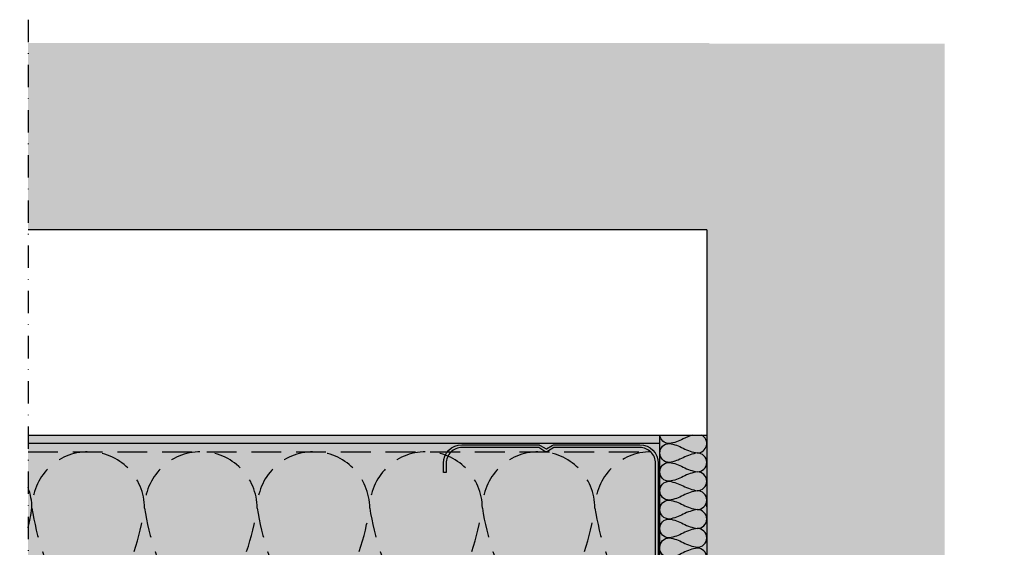
# Model space of a CAD drawing. Units: metres. Extents: x 1489 to 9029, y -1304 to 3854.
# Drawn here: x 2430 to 2640, y -793 to -681 of the extents above; entities that cross this region are included whole.
import ezdxf

# ---------------------------------------------------------------- set-up
doc = ezdxf.new("R2010")
doc.units = ezdxf.units.M
doc.linetypes.add('STRICHLINIE', pattern=[19.049999999999997, 12.7, -6.35])
doc.linetypes.add('Strichpunkt2', pattern=[12.7, 6.35, -3.175, 0, -3.175])
for name, color, linetype in [('Rigips Anschlussdichtung MF', 3, 'Continuous'), ('Rigips Beplankung', 2, 'Continuous'), ('Rigips Dämmung', 3, 'Continuous'), ('Rigips Profile', 2, 'Continuous'), ('Rigips Profile 2', 5, 'Continuous'), ('Rigips Schraffur 4', 8, 'Continuous')]:
    doc.layers.add(name, color=color, linetype=linetype)
for name, color, linetype, true_color in [('Rigips Schr Dämmung FH', 7, 'Continuous', 0xeddf9e), ('Rigips Schr Profile PS', 7, 'Continuous', 0xd5e5ec), ('Rigips Schr RB FH', 7, 'Continuous', 0xdedede)]:
    doc.layers.add(name, color=color, linetype=linetype, true_color=true_color)

# ---------------------------------------------------------------- blocks, each defined once
blk = doc.blocks.new('CW75neu')
at = {"layer": 'Rigips Profile 2'}
h = blk.add_hatch(color=6, dxfattribs=at)
h.dxf.hatch_style = 1
edge = h.paths.add_edge_path()
edge.add_arc((3.277292208730185, 3.939999999999857), 3.939999999999888, 180.0000001271735, 270.0000000000016)
edge.add_line((3.277292208730297, -3.844790343626425e-14), (21.44499651841222, -4.863740440594314e-13))
edge.add_arc((21.44499651841208, 0.9849999999995066), 0.984999999999993, 270.0000000000081, 300.8183080925718)
edge.add_line((21.9496290665558, 0.1390857068503899), (23.19555293283689, 0.8823450896582314))
edge.add_arc((23.22354249517892, 0.7879055894573121), 0.09849992283396855, 73.49140167712272, 106.5085376831849, ccw=False)
edge.add_line((23.25153215747214, 0.8823450600350841), (24.49745603508218, 0.139085698522995))
edge.add_arc((25.00208856917807, 0.9850000000522638), 0.9849999999998958, 239.1816928589174, 270.0000000502505)
edge.add_line((25.00208857004196, 5.236891054947429e-11), (43.66229558934444, 1.598778928935927e-08))
edge.add_arc((43.66229558563811, 3.940000015987771), 3.939999999999983, 270.0000000538978, 360.0000000000002)
edge.add_line((47.60229558563808, 3.940000015987789), (47.60229558563808, 5.910000763237438))
edge.add_line((47.60229558563808, 5.910000763237438), (47.01129556215385, 5.910000763237438))
edge.add_line((47.01129556215385, 5.910000763237438), (47.01129556215396, 3.940396623248846))
edge.add_arc((43.66229558563802, 3.940000015987891), 3.34900000000016, -90.00678523192312, 0.006785285825571918, ccw=False)
edge.add_line((43.66189898152773, 0.5910000394715714), (24.94243642609108, 0.5910000234841916))
edge.add_arc((24.94243717018137, 0.9850008316231126), 0.3940008081396237, 253.4913398433711, 269.999891794047, ccw=False)
edge.add_line((24.83047779598003, 0.6072419993727955), (23.50109039307651, 1.400291672832723))
edge.add_arc((23.22354252169567, 0.9350387936455197), 0.5417500000000126, 59.18169561401712, 120.8183053438574)
edge.add_line((22.94599464253672, 1.400291668192656), (21.61660740017059, 0.6072420603651064))
edge.add_arc((21.50464782017724, 0.9850008316228152), 0.3940008081393013, 270.00006183203016, 286.50869136971926, ccw=False)
edge.add_line((21.50464824537208, 0.5910000234837436), (3.277688815985307, 0.5910000384229762))
edge.add_arc((3.277292193794955, 3.940000000001512), 3.348999985064526, 180.0000001274168, 270.00678554127285, ccw=False)
edge.add_line((-0.07170779126956883, 3.939999992553861), (-0.07170783116209488, 34.49806920015966))
edge.add_arc((0.3222921688381627, 34.49806920102579), 0.3940000000002575, 152.3171060980361, 180.0000001259535, ccw=False)
edge.add_line((-0.02660758434284527, 34.68111280848159), (0.7307303137874485, 36.12467595392509))
edge.add_arc((0.1201557457208945, 36.44500226697251), 0.6895000000001521, 332.3171060980454, 387.682894043525)
edge.add_line((0.730730312995963, 36.76532858152857), (-0.02660758389066376, 38.20889171593272))
edge.add_arc((0.3222921688382746, 38.39193532425045), 0.3940000000003709, 179.9999998740325, 207.6828940435012, ccw=False)
edge.add_line((-0.07170783116209489, 38.39193532511668), (-0.07170779126956885, 68.75300453981825))
edge.add_arc((3.277292208730493, 68.75300453245629), 3.349000000000061, 89.99321471462417, 179.999999874049, ccw=False)
edge.add_line((3.27768881596515, 72.10200450897214), (21.50464903395164, 72.10200450897169))
edge.add_arc((21.5046482898629, 71.70800370083302), 0.3940008081393717, 73.49133984359389, 89.99989179427092, ccw=False)
edge.add_line((21.61660766406269, 72.08576253308354), (22.94599505370279, 71.29271286733064))
edge.add_arc((23.22354292513614, 71.7579657464864), 0.5417499999999436, 239.181695607545, 300.8183135107188)
edge.add_line((23.50109087061157, 71.29271291150062), (24.83047761588147, 72.08576247970596))
edge.add_arc((24.94243717018072, 71.70800370083279), 0.3940008081395713, 90.00006183200571, 106.50868747260719, ccw=False)
edge.add_line((24.94243674498605, 72.10200450897214), (41.19939900273558, 72.10200449298432))
edge.add_arc((41.19979560683957, 68.7530045164682), 3.348999999999962, -0.006785285821479192, 90.00678523181517, ccw=False)
edge.add_line((44.54879558335531, 68.75260790920748), (44.54879558335531, 66.7830037692189))
edge.add_line((44.54879558335531, 66.7830037692189), (45.13979560683954, 66.7830037692189))
edge.add_line((45.13979560683954, 66.7830037692189), (45.13979560683954, 68.7530045164681))
edge.add_arc((41.19979560683957, 68.75300451646811), 3.939999999999972, 359.9999999999997, 449.9999999461022)
edge.add_line((41.19979561054591, 72.6930045164681), (25.00208852622918, 72.69300453239948))
edge.add_arc((25.00208852528918, 71.7080045323994), 0.9850000000000839, 89.99999994532173, 120.818316252835)
edge.add_line((24.49745585666738, 72.55391875367707), (23.25153250150596, 71.81065943518112))
edge.add_arc((23.22354296486313, 71.90509894298589), 0.09849992282173627, 253.4914016760997, 286.50852209376933, ccw=False)
edge.add_line((23.1955533025717, 71.81065947242035), (21.94962942487286, 72.55391883398552))
edge.add_arc((21.44499689077733, 71.70800453245594), 0.9849999999999678, 59.18169285894462, 90.00000000001138)
edge.add_line((21.44499689077714, 72.69300453245592), (3.277292208730294, 72.69300453245637))
edge.add_arc((3.277292208730409, 68.75300453245625), 3.940000000000119, 90.0000000000016, 179.9999998728298)
edge.add_line((-0.6627077912697033, 68.75300454120124), (-0.6627078311620054, 38.3919353264159))
edge.add_arc((0.3222921688380507, 38.39193532425055), 0.9850000000000559, 179.9999998740456, 207.6828940435132)
edge.add_line((-0.5499572129834277, 37.93432630345642), (0.2073806839031991, 36.49076316905206))
edge.add_arc((0.1201557457209785, 36.44500226697268), 0.09850000000005371, -27.682893902005503, 27.682894043475528, ccw=False)
edge.add_line((0.2073806840161885, 36.39924136510867), (-0.5499572141139932, 34.95567821966517))
edge.add_arc((0.3222921688378827, 34.49806920102606), 0.9849999999998871, 152.317106098039, 180.0000001259569)
edge.add_line((-0.6627078311620053, 34.49806919886067), (-0.6627077912697031, 3.939999991254655))
at = {"layer": 'Rigips Profile 2', "color": 6}
blk.add_lwpolyline([(-0.6627077983736999, 7.140704320632643), (-0.6627077912697033, 3.939999991254652, 0.4142135617229987), (3.277292208730297, -3.844790343626425e-14), (21.44499651841222, -4.863740440594314e-13, 0.135286649969989), (21.9496290665558, 0.1390857068503899), (23.19555293283689, 0.8823450896582314, -0.1450694421392155), (23.25153215747214, 0.8823450600350841), (24.49745603508218, 0.139085698522995, 0.1352866459656564), (25.00208857004196, 5.236891054947429e-11), (43.66229558934445, 1.598778928935927e-08, 0.4142135620975725), (47.60229558563808, 3.940000015987789), (47.60229558563808, 5.910000763237438), (47.01129556215385, 5.910000763237438), (47.01129556215396, 3.940396623248846, -0.4142829358967912), (43.66189898152773, 0.5910000394715714), (24.94243642609108, 0.5910000234841916, -0.07215698840082581), (24.83047779598003, 0.6072419993727955), (23.50109039307651, 1.400291672832723, 0.2756177580478781), (22.94599464253672, 1.400291668192656), (21.61660740017059, 0.6072420603651064, -0.07215732870068205), (21.50464824537208, 0.5910000234837436), (3.277688815985307, 0.5910000384229763, -0.4142482495018112), (-0.07170779126956883, 3.939999992553861), (-0.07170783116209489, 34.49806920015966, -0.1213803029916485), (-0.02660758434284527, 34.68111280848159), (0.7307303137874483, 36.12467595392509, 0.2463907238610145), (0.730730312995963, 36.76532858152857), (-0.02660758389066387, 38.20889171593272, -0.1213803036183754), (-0.07170783116209489, 38.39193532511668), (-0.07170779126956883, 68.75300453981826, -0.4142482482011376), (3.27768881596515, 72.10200450897214), (21.50464903395165, 72.10200450897169, -0.07215698840083072), (21.61660766406269, 72.08576253308354), (22.94599505370279, 71.29271286733062, 0.2756177964199102), (23.50109087061157, 71.29271291150062), (24.83047761588147, 72.08576247970596, -0.07215731160789347), (24.94243674498605, 72.10200450897214), (41.19939900273558, 72.1020044929843, -0.4142829358962204), (44.54879558335531, 68.75260790920748), (44.54879558335531, 66.7830037692189), (45.13979560683954, 66.7830037692189), (45.13979560683954, 68.7530045164681, 0.4142135620975727), (41.19979561054591, 72.6930045164681), (25.00208852622918, 72.69300453239948, 0.1352866864705113), (24.49745585666738, 72.55391875367707), (23.25153250150596, 71.81065943518111, -0.1450693726905936), (23.1955533025717, 71.81065947242035), (21.94962942487286, 72.55391883398552, 0.1352866457423136), (21.44499689077714, 72.69300453245592), (3.277292208730297, 72.69300453245637, 0.4142135617229984), (-0.6627077912697033, 68.75300454120124), (-0.6627078311620053, 38.39193532641589, 0.121380303618375), (-0.5499572129834277, 37.93432630345642), (0.2073806839031991, 36.49076316905206, -0.2463907238610151), (0.2073806840161885, 36.39924136510867), (-0.5499572141139932, 34.95567821966517, 0.1213803029916481), (-0.6627078311620053, 34.49806919886067), (-0.6627077912697033, 3.939999991254652)], format="xyb", dxfattribs=at)

msp = doc.modelspace()

# ---------------------------------------------------------------- hatches: boundary and pattern name
at = {"layer": 'Rigips Schr Dämmung FH'}
msp.add_hatch(color=256, dxfattribs=at).paths.add_polyline_path([(2576.767123060103, -845.5750293407264), (2566.767123060101, -845.5750293407264), (2566.767123060099, -769.0830293407262), (2576.7671230601, -769.0830293407262)])
h = msp.add_hatch(color=256, dxfattribs=at)
h.dxf.hatch_style = 1
h.paths.add_polyline_path([(2002.502103047647, -772.629029340726), (2211.881077312466, -772.629029340726), (2211.881077312466, -832.629029340726), (2002.502103047647, -832.629029340726)])
h.paths.add_polyline_path([(2215.181936715171, -832.629029340726), (2428.526721043395, -832.629029340726), (2428.526721043395, -772.629029340726), (2215.181936715171, -772.629029340726)])
h.paths.add_polyline_path([(2432.107486254071, -772.629029340726), (2564.941476811605, -772.629029340726), (2564.941476811605, -832.6290293407262), (2432.107486254071, -832.6290293407262)])
h.paths.add_polyline_path([(2900.056828611481, -772.6132618163952), (2840.056828611483, -772.6132618163952), (2840.056828611483, -1016.132225189736), (2900.056828611481, -1016.132225189736)])
h.paths.add_polyline_path([(2840.056828611483, -1020.391662890339), (2900.056828611481, -1020.391662890339), (2900.056828611481, -1257.818961608866), (2840.056828611483, -1257.818961608866)])
at = {"layer": 'Rigips Schr Profile PS'}
h = msp.add_hatch(color=256, dxfattribs=at)
h.dxf.hatch_style = 1
h.paths.add_polyline_path([(2432.107486254071, -769.0830293407289), (2432.107486254071, -845.5750293407264), (2566.785633860241, -845.5750293407261), (2566.785633860241, -769.0830293407289)])
h.paths.add_polyline_path([(2215.181936715171, -845.5750293407261), (2428.526721043395, -845.5750293407261), (2428.526721043395, -769.0830293407294), (2215.181936715171, -769.0830293407289)])
h.paths.add_polyline_path([(2002.502103047647, -845.5750293407295), (2211.881077312466, -845.5750293407291), (2211.881077312466, -769.0830293407291), (2002.502103047647, -769.0830293407289)])
at = {"layer": 'Rigips Schr RB FH', "true_color": 0xf2f2f2}
h = msp.add_hatch(color=7, dxfattribs=at)
h.dxf.hatch_style = 1
h.paths.add_polyline_path([(2576.767123060102, -964.2108501619848), (2627.499167393674, -964.2108501619848), (2627.499167393674, -685.6767587276697), (2576.767123060102, -685.6767587276697)])
at = {"layer": 'Rigips Schraffur 4', "true_color": 0xf2f2f2}
h = msp.add_hatch(color=7, dxfattribs=at)
h.paths.add_polyline_path([(2211.881077312466, -725.3760338731838), (2211.881077312466, -685.5519585151978), (2002.502103047647, -685.5519585151983), (2002.502103047646, -725.3760338731838)])
h.paths.add_polyline_path([(2432.107486254071, -685.5519585151978), (2432.107486254071, -725.376033873184), (2577.316831345522, -725.3760338731838), (2577.316831345523, -685.5519585151981)])
h.paths.add_polyline_path([(2428.526721043395, -725.376033873184), (2428.526721043395, -685.5519585151978), (2215.181936715172, -685.5519585151978), (2215.181936715171, -725.376033873184)])

# ---------------------------------------------------------------- linework, layer by layer
at = {"color": 2, "linetype": 'Strichpunkt2', "ltscale": 0.75}
msp.add_line((2432.107486254071, -680.5895793176833), (2432.107486254071, -892.3448119033824), dxfattribs=at)
at = {"layer": 'DEFPOINTS', "color": 0, "linetype": 'ByBlock'}
msp.add_point((2566.315366616635, -777.1059023208713), dxfattribs=at)
at = {"layer": 'Rigips Anschlussdichtung MF', "linetype": 'STRICHLINIE', "ltscale": 0.5}
msp.add_line((2432.107486254071, -772.629029340726), (2564.941476811605, -772.6290293407262), dxfattribs=at)
at = {"layer": 'Rigips Anschlussdichtung MF'}
msp.add_lwpolyline([(2576.767123060102, -769.0830293407262), (2576.767123060102, -845.5750293407264), (2566.767123060102, -845.5750293407264), (2566.767123060102, -769.0830293407262)], close=True, dxfattribs=at)
for points in [[(2566.774245006619, -792.9760338731801, -0.4142135623731282), (2568.783129324878, -790.9671495549217, -0.08489033835983709), (2571.77424500662, -791.9715917140518, 0.08489033835985246), (2574.765360688363, -792.9760338731801, 0.9999999999999999), (2574.765360688363, -788.958265236665, 0.08489033835985187), (2571.774245006619, -789.9627073957934, -0.08489033835985246), (2568.783129324877, -790.9671495549217, -0.9999999999999999), (2568.783129324877, -786.9493809184066, -0.08489033835985248), (2571.774245006619, -787.9538230775349, 0.0848903383602303), (2574.765360688363, -788.9582652366669, 0.9999999999999999), (2574.765360688363, -784.94049660015, 0.08489033835983645), (2571.774245006619, -785.9449387592801, -0.08489033835983088), (2568.783129324878, -786.9493809184085, -0.9999999999999999), (2568.783129324878, -782.9316122818934, -0.08489033836024533), (2571.77424500662, -783.9360544410235, 0.08489033835985246), (2574.765360688363, -784.9404966001518, 0.9999999999999999), (2574.765360688363, -780.9227279636368, 0.08489033835985187), (2571.774245006619, -781.9271701227651, -0.08489033835985246), (2568.783129324877, -782.9316122818934, -0.9999999999999999), (2568.783129324877, -778.9138436453784, -0.08489033835983709), (2571.774245006619, -779.9182858045085, 0.08489033835985185), (2574.765360688363, -780.9227279636368, 0.9999999999999999), (2574.765360688363, -776.9049593271218, 0.08489033835985187), (2571.774245006619, -777.9094014862501, -0.08489033835985246), (2568.783129324877, -778.9138436453784, -0.9999999999999999), (2568.783129324877, -774.8960750088634, -0.08489033835985248), (2571.774245006619, -775.9005171679917, 0.08489033835983645), (2574.765360688363, -776.9049593271218, 0.9999999999999999), (2574.765360688363, -772.8871906906049, 0.08489033835983709), (2571.77424500662, -773.8916328497351, -0.08489033836017718), (2568.783129324878, -774.8960750088652, -0.9999999999999999), (2568.783129324878, -770.8783063723483, -0.08489033835988265), (2571.774245006619, -771.8827485314785, 0.08489033835985185), (2574.765360688363, -772.8871906906068, 0.7907301279078836), (2575.666802080727, -769.0830293407262)], [(2573.760720929232, -769.0830293407262, 0.05730040146563153), (2571.774245006619, -769.8738642132219, -0.08489033835985246), (2568.783129324877, -770.8783063723502, -0.383344104482286), (2566.785633860242, -769.0830293407262)], [(2566.767123060102, -801.1805788715212, -0.4142135623730951), (2568.776007378361, -799.1716945532628, -0.08489033835983428), (2571.767123060103, -800.1761367123929, 0.08489033835983428), (2574.758238741846, -801.1805788715212, 0.9999999999999999), (2574.758238741846, -797.1628102350062, 0.08489033835983047), (2571.767123060102, -798.1672523941345, -0.0848903383598305), (2568.77600737836, -799.1716945532628, -0.9999999999999999), (2568.77600737836, -795.1539259167478, -0.08489033835983428), (2571.767123060102, -796.1583680758761, 0.08489033836026248), (2574.758238741846, -797.162810235008, 0.9999999999999999), (2574.758238741846, -793.1450415984912, 0.08489033835983913), (2571.767123060102, -794.1494837576213, -0.08489033835983911), (2568.776007378361, -795.1539259167496, -0.4391046576626419), (2566.774245006618, -792.9760338731801, -0.4391046576626419)]]:
    msp.add_lwpolyline(points, format="xyb", dxfattribs=at)
at = {"layer": 'Rigips Anschlussdichtung MF', "linetype": 'STRICHLINIE', "ltscale": 0.5}
for points in [[(2450.930282956027, -802.6290293407553, 0.08433982515864358), (2456.930872106322, -784.6302076413165, 0.9999999999999999), (2432.928515505134, -784.6302076413165, 0.08433982515864358), (2438.929104655429, -802.6290293407553, -0.08433982515864358)], [(2474.9326395572, -802.6290293407553, 0.08433982515828077), (2480.933228707495, -784.6302076413165, 0.9999999999999999), (2456.930872106322, -784.6302076413165, 0.08433982515864358), (2462.931461256617, -802.6290293407553, -0.08433982515864358)], [(2498.934996158373, -802.6290293407553, 0.08433982515828077), (2504.935585308668, -784.6302076413165, 0.9999999999999999), (2480.933228707495, -784.6302076413165, 0.08433982515828076), (2486.933817857783, -802.6290293407553, -0.08433982515793427)], [(2522.937352759546, -802.6290293407553, 0.08433982515825697), (2528.937941909856, -784.6302076413165, 0.9999999999999999), (2504.935585308668, -784.6302076413165, 0.08433982515828076), (2510.936174458956, -802.6290293407553, -0.08433982515793427)], [(2546.939709360719, -802.6290293407553, 0.08433982515793427), (2552.940298511022, -784.6302076413165, 0.9999999999999999), (2528.937941909849, -784.6302076413165, 0.08433982515793426), (2534.938531060144, -802.6290293407553, -0.08433982515828077)], [(2564.941476811605, -772.6290293407262, 0.4142135623730951), (2552.940298511022, -784.6302076413165, 0.08433982515793426), (2558.940887661317, -802.6290293407553, -0.08433982515828077)]]:
    msp.add_lwpolyline(points, format="xyb", dxfattribs=at)
at = {"layer": 'Rigips Beplankung'}
for p, q in [((2576.767123060102, -725.3760338731829), (2432.107486254071, -725.3760338731825)), ((2576.767123060102, -725.3760338731829), (2432.107486254071, -725.3760338731827)), ((2576.767123060102, -725.3760338731829), (2576.767123060102, -954.4165127834704)), ((2576.767123060102, -725.3760338731829), (2576.767123060102, -954.4165127834701)), ((2576.767123060099, -784.3820528440219), (2576.767123060099, -783.3820528440219)), ((2576.767123060099, -784.3820528440219), (2576.767123060099, -783.3820528440219))]:
    msp.add_line(p, q, dxfattribs=at)
at = {"layer": 'Rigips Dämmung'}
msp.add_lwpolyline([(2432.107486254071, -788.862985939601, 0.01903826685179932), (2432.928515505141, -784.6302076413165, 0.09327920439495056), (2432.107486254071, -780.2675768028112, 0.09327920439495056)], format="xyb", dxfattribs=at)
at = {"layer": 'Rigips Profile 2'}
for p, q in [((2432.107486254071, -769.0830293407262), (2566.785633860241, -769.0830293407262)), ((2432.107486254071, -770.8290293407263), (2566.785633860241, -770.8290293407263))]:
    msp.add_line(p, q, dxfattribs=at)

# ---------------------------------------------------------------- block references
at = {"layer": 'Rigips Profile', "xscale": -1}
msp.add_blockref('CW75neu', (2565.785633860241, -843.8290293407263), dxfattribs=at)

doc.saveas('drawing.dxf')
